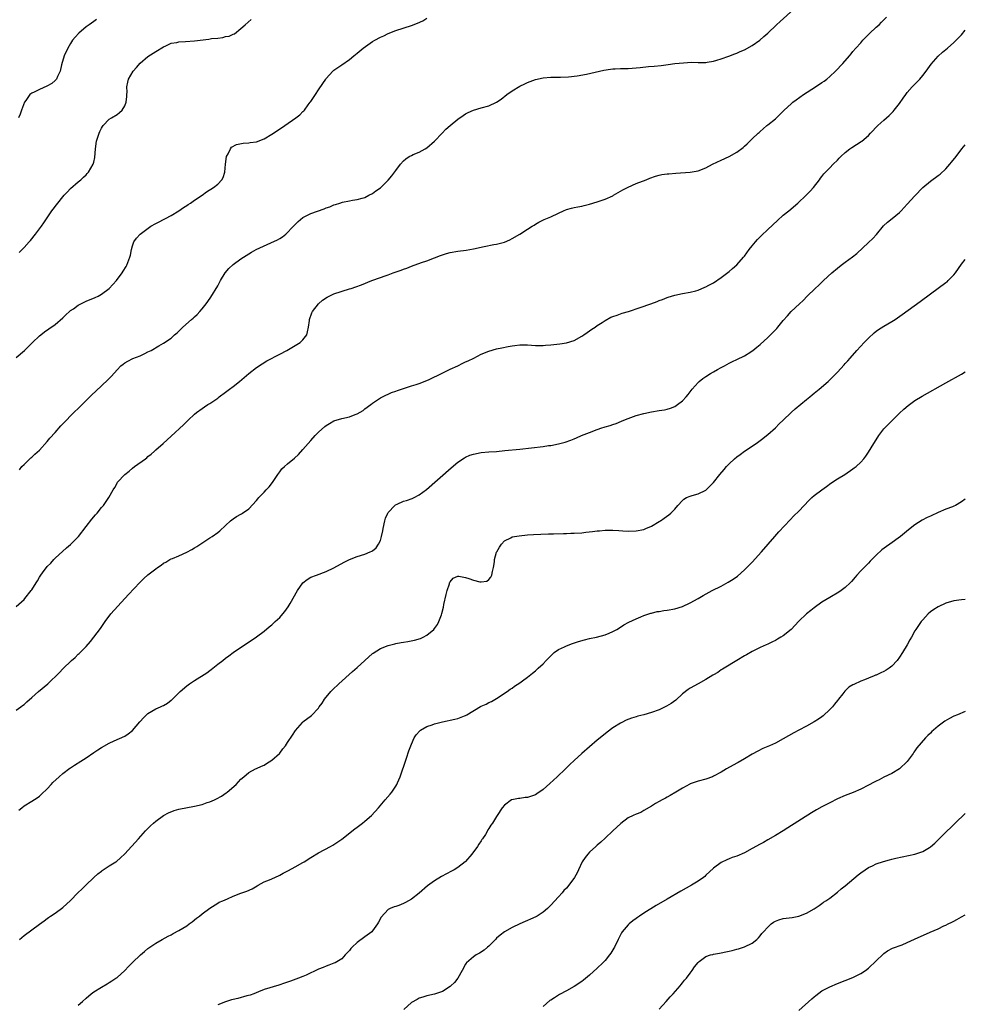
# Model space of a CAD drawing. Units: inches. Extents: x 2607000 to 2610000, y 1485000 to 1488000.
# Drawn here: x 2609756 to 2610000, y 1487492 to 1487746 of the extents above; entities that cross this region are included whole.
import ezdxf

# ---------------------------------------------------------------- set-up
doc = ezdxf.new("R2010")
doc.units = ezdxf.units.IN
doc.header["$MEASUREMENT"] = 0
doc.layers.add('LD26071485_10ft', color=63, linetype='Continuous')

msp = doc.modelspace()

# ---------------------------------------------------------------- linework, layer by layer
at = {"layer": 'LD26071485_10ft'}
for points, elevation in [([(2609755.79, 1487630.21), (2609756.47, 1487631), (2609757, 1487631.58), (2609758.49, 1487633), (2609758.76, 1487633.24), (2609759, 1487633.43), (2609759.81, 1487634.19), (2609761, 1487635.24), (2609763, 1487637.45), (2609763.68, 1487638.32), (2609765, 1487639.84), (2609766.49, 1487641.51), (2609767.93, 1487643), (2609769, 1487644.08), (2609771.99, 1487647), (2609774.5, 1487649.5), (2609775.51, 1487650.49), (2609778.63, 1487653.37), (2609779, 1487653.77), (2609779.62, 1487654.38), (2609781, 1487655.99), (2609782.01, 1487657), (2609782.55, 1487657.45), (2609783, 1487657.78), (2609783.79, 1487658.2), (2609785.13, 1487658.87), (2609787, 1487659.6), (2609788.2, 1487660.2), (2609789, 1487660.58), (2609789.79, 1487661), (2609791.84, 1487662.16), (2609793, 1487662.85), (2609795, 1487664.18), (2609795.87, 1487665), (2609796.49, 1487665.51), (2609797, 1487665.99), (2609797.96, 1487667), (2609800.27, 1487669), (2609800.67, 1487669.33), (2609801, 1487669.65), (2609801.72, 1487670.28), (2609802.37, 1487671), (2609803, 1487671.73), (2609804.02, 1487673), (2609804.43, 1487673.57), (2609805.25, 1487674.75), (2609807, 1487677.67), (2609807.71, 1487679), (2609808.96, 1487681.04), (2609809.89, 1487682.11), (2609811, 1487683.11), (2609813, 1487684.61), (2609815, 1487685.89), (2609815.69, 1487686.31), (2609816.95, 1487687), (2609820.75, 1487688.75), (2609822.45, 1487689.55), (2609823, 1487689.9), (2609823.7, 1487690.3), (2609824.59, 1487691), (2609826.57, 1487693), (2609826.76, 1487693.24), (2609827, 1487693.49), (2609827.75, 1487694.25), (2609829, 1487695.26), (2609829.5, 1487695.5), (2609831, 1487696.31), (2609834.49, 1487697.51), (2609835, 1487697.74), (2609835.97, 1487698.03), (2609837, 1487698.51), (2609837.41, 1487698.59), (2609838.52, 1487699), (2609839.25, 1487699.25), (2609841, 1487699.59), (2609841.77, 1487699.77), (2609843, 1487699.91), (2609844.29, 1487700.29), (2609845, 1487700.45), (2609846, 1487701), (2609847, 1487701.49), (2609847.85, 1487702.15), (2609849, 1487702.97), (2609851, 1487704.9), (2609851.97, 1487706.03), (2609853, 1487707.41), (2609854.22, 1487709), (2609855, 1487709.93), (2609855.57, 1487710.43), (2609856.46, 1487711), (2609857, 1487711.31), (2609857.49, 1487711.49), (2609859, 1487712.13), (2609860.56, 1487713), (2609861, 1487713.26), (2609863, 1487714.98), (2609864.93, 1487717.07), (2609865.92, 1487718.08), (2609867, 1487719.03), (2609869, 1487720.66), (2609870.39, 1487721.61), (2609871, 1487722), (2609871.66, 1487722.34), (2609873, 1487722.97), (2609875, 1487723.59), (2609877, 1487724.12), (2609879, 1487725.01), (2609880.17, 1487725.83), (2609881.67, 1487727), (2609883, 1487727.95), (2609885, 1487729.16), (2609886.27, 1487729.73), (2609887, 1487730.12), (2609889, 1487730.84), (2609891, 1487731.27), (2609893, 1487731.45), (2609895.51, 1487731.51), (2609897.59, 1487731.59), (2609899.8, 1487731.8), (2609902.23, 1487732.23), (2609906.71, 1487733.29), (2609908.44, 1487733.56), (2609909, 1487733.63), (2609909.64, 1487733.64), (2609911, 1487733.72), (2609912.24, 1487733.76), (2609913, 1487733.76), (2609915, 1487733.87), (2609916.04, 1487733.96), (2609918.22, 1487734.22), (2609919.66, 1487734.34), (2609921.47, 1487734.53), (2609923.26, 1487734.74), (2609925, 1487734.97), (2609927.21, 1487735.21), (2609929.34, 1487735.34), (2609931, 1487735.31), (2609933, 1487735.31), (2609933.34, 1487735.34), (2609935, 1487735.61), (2609935.85, 1487735.85), (2609937, 1487736.23), (2609938.92, 1487736.92), (2609940.46, 1487737.54), (2609941, 1487737.7), (2609941.88, 1487738.12), (2609943, 1487738.57), (2609945, 1487739.65), (2609946.95, 1487741.05), (2609948.02, 1487741.98), (2609949, 1487742.87), (2609951.27, 1487745), (2609952.17, 1487745.83), (2609955.74, 1487749)], 8510), ([(2609755, 1487594.94), (2609757, 1487596.74), (2609757.23, 1487597), (2609758.86, 1487599), (2609759, 1487599.21), (2609760.09, 1487601), (2609760.45, 1487601.55), (2609761, 1487602.51), (2609761.32, 1487603), (2609762.18, 1487604.18), (2609762.8, 1487605), (2609763, 1487605.24), (2609763.89, 1487606.11), (2609764.65, 1487607), (2609765, 1487607.36), (2609767.96, 1487610.04), (2609769, 1487610.9), (2609771.04, 1487613), (2609773, 1487615.52), (2609774.54, 1487617.46), (2609775.46, 1487618.54), (2609775.89, 1487619), (2609777, 1487620.42), (2609777.51, 1487621), (2609778.92, 1487623), (2609780.02, 1487625), (2609780.41, 1487625.59), (2609781, 1487626.76), (2609781.14, 1487627), (2609783.02, 1487629), (2609784.16, 1487629.84), (2609785, 1487630.57), (2609785.54, 1487631), (2609788.32, 1487633), (2609788.7, 1487633.3), (2609789, 1487633.57), (2609789.8, 1487634.2), (2609790.69, 1487635), (2609791, 1487635.31), (2609792.88, 1487637), (2609795, 1487638.85), (2609798.18, 1487641.82), (2609799, 1487642.67), (2609799.33, 1487643), (2609801, 1487644.55), (2609801.56, 1487645), (2609803, 1487646.02), (2609803.6, 1487646.4), (2609804.49, 1487647), (2609805, 1487647.31), (2609807, 1487648.69), (2609807.38, 1487649), (2609809, 1487650.18), (2609810.06, 1487651), (2609811, 1487651.7), (2609812.66, 1487653), (2609815, 1487655.06), (2609817, 1487656.61), (2609818.45, 1487657.55), (2609819.72, 1487658.28), (2609823, 1487660.03), (2609824.88, 1487661), (2609827, 1487662.23), (2609828.27, 1487663), (2609829, 1487663.75), (2609830.03, 1487665), (2609830.22, 1487665.78), (2609830.47, 1487667), (2609830.69, 1487668.69), (2609830.7, 1487669), (2609831.31, 1487670.69), (2609831.48, 1487671), (2609833.02, 1487673), (2609834.08, 1487673.92), (2609835.25, 1487674.75), (2609835.74, 1487675), (2609837, 1487675.54), (2609841, 1487676.83), (2609841.45, 1487677), (2609842.62, 1487677.38), (2609844.09, 1487677.91), (2609846.75, 1487679), (2609849, 1487679.76), (2609850.22, 1487680.22), (2609851, 1487680.49), (2609852.3, 1487681), (2609854.33, 1487681.67), (2609855, 1487681.93), (2609855.81, 1487682.19), (2609857, 1487682.69), (2609859.64, 1487683.64), (2609861, 1487684.09), (2609863, 1487684.85), (2609864.54, 1487685.46), (2609865, 1487685.62), (2609866.05, 1487685.95), (2609867, 1487686.22), (2609869, 1487686.58), (2609871.14, 1487686.86), (2609873, 1487687.17), (2609875.77, 1487687.77), (2609878.28, 1487688.28), (2609879, 1487688.39), (2609881, 1487688.91), (2609882.45, 1487689.55), (2609883, 1487689.84), (2609884.97, 1487691), (2609887, 1487692.3), (2609888.14, 1487693), (2609888.66, 1487693.34), (2609889, 1487693.52), (2609889.93, 1487694.07), (2609891.28, 1487694.72), (2609893, 1487695.48), (2609895, 1487696.43), (2609896.29, 1487697), (2609897, 1487697.3), (2609898.35, 1487697.65), (2609899, 1487697.85), (2609899.97, 1487698.03), (2609901, 1487698.24), (2609901.61, 1487698.39), (2609903, 1487698.69), (2609905, 1487699.28), (2609907, 1487700.01), (2609909, 1487700.91), (2609909.18, 1487701), (2609911.61, 1487702.39), (2609913, 1487703.14), (2609915, 1487704.02), (2609917.58, 1487705), (2609918.59, 1487705.41), (2609920.06, 1487705.94), (2609921, 1487706.16), (2609921.66, 1487706.34), (2609923, 1487706.52), (2609923.42, 1487706.58), (2609925.25, 1487706.75), (2609929, 1487706.96), (2609931, 1487707.32), (2609933, 1487708.08), (2609934.75, 1487709), (2609937, 1487710.07), (2609939, 1487711.05), (2609941, 1487712.15), (2609942.62, 1487713.38), (2609943, 1487713.71), (2609943.67, 1487714.32), (2609945, 1487715.58), (2609946.54, 1487717), (2609946.78, 1487717.22), (2609947, 1487717.46), (2609947.84, 1487718.16), (2609948.74, 1487719), (2609949, 1487719.22), (2609951, 1487720.77), (2609952.15, 1487721.85), (2609953, 1487722.72), (2609953.25, 1487723), (2609955, 1487724.62), (2609955.43, 1487725), (2609956.33, 1487725.67), (2609958.25, 1487727), (2609961.33, 1487729), (2609963, 1487730.13), (2609963.53, 1487730.47), (2609964.24, 1487731), (2609965, 1487731.65), (2609966.48, 1487733), (2609968.37, 1487735), (2609970.1, 1487737), (2609970.5, 1487737.5), (2609971, 1487738.07), (2609971.76, 1487739), (2609973, 1487740.36), (2609973.55, 1487741), (2609975.25, 1487742.75), (2609977, 1487744.38), (2609977.72, 1487745), (2609978.35, 1487745.65), (2609979, 1487746.28), (2609979.66, 1487747)], 8520), ([(2609755, 1487659.17), (2609757.15, 1487661), (2609759.18, 1487663), (2609761, 1487664.74), (2609761.3, 1487665), (2609762.25, 1487665.75), (2609763.41, 1487666.59), (2609765, 1487667.69), (2609767, 1487669.38), (2609767.82, 1487670.18), (2609768.7, 1487671), (2609769, 1487671.24), (2609769.75, 1487671.75), (2609771, 1487672.64), (2609772.53, 1487673.47), (2609773, 1487673.67), (2609775.39, 1487674.61), (2609776.17, 1487675), (2609777, 1487675.49), (2609779, 1487677), (2609780.86, 1487679), (2609782.35, 1487681), (2609782.58, 1487681.42), (2609783.34, 1487682.66), (2609783.57, 1487683), (2609784.34, 1487685), (2609784.46, 1487685.54), (2609784.74, 1487687), (2609785, 1487687.93), (2609785.36, 1487689), (2609786.07, 1487689.93), (2609787, 1487691), (2609789.74, 1487693), (2609791, 1487693.73), (2609791.85, 1487694.15), (2609793, 1487694.75), (2609793.5, 1487695), (2609795, 1487695.8), (2609797, 1487697.03), (2609798.14, 1487697.86), (2609799, 1487698.39), (2609799.35, 1487698.65), (2609799.94, 1487699), (2609801, 1487699.72), (2609802.96, 1487701), (2609804.12, 1487701.88), (2609805.92, 1487703), (2609807, 1487703.92), (2609808.05, 1487705), (2609808.4, 1487705.6), (2609808.83, 1487707), (2609809.05, 1487709), (2609809.3, 1487711), (2609809.72, 1487711.72), (2609810.28, 1487713), (2609810.59, 1487713.41), (2609811.87, 1487714.13), (2609813.54, 1487714.46), (2609815, 1487714.52), (2609815.41, 1487714.59), (2609817, 1487714.78), (2609819, 1487715.55), (2609821, 1487716.74), (2609821.4, 1487717), (2609824.37, 1487719), (2609827.19, 1487721), (2609828.2, 1487721.8), (2609829, 1487722.63), (2609829.2, 1487722.8), (2609829.37, 1487723), (2609830.38, 1487724.38), (2609830.86, 1487725), (2609831, 1487725.22), (2609831.75, 1487726.25), (2609832.21, 1487727), (2609833, 1487728.22), (2609834.15, 1487729.85), (2609834.92, 1487731), (2609835, 1487731.11), (2609836.7, 1487733), (2609837, 1487733.27), (2609839, 1487734.68), (2609841, 1487736.03), (2609842.16, 1487737), (2609843, 1487737.65), (2609844.57, 1487739), (2609847, 1487740.69), (2609847.52, 1487741), (2609849, 1487741.79), (2609849.85, 1487742.15), (2609851, 1487742.73), (2609853, 1487743.51), (2609857, 1487744.78), (2609858.61, 1487745.39), (2609859.96, 1487746.04), (2609861, 1487746.7)], 8500), ([(2609775.67, 1487746.33), (2609775, 1487745.82), (2609773.84, 1487745), (2609773, 1487744.48), (2609771.14, 1487742.86), (2609770.19, 1487741.81), (2609769.55, 1487741), (2609769, 1487740.19), (2609768.28, 1487739), (2609767.39, 1487737), (2609766.67, 1487734.67), (2609766.29, 1487733), (2609765.62, 1487731.62), (2609765.39, 1487731), (2609765.22, 1487730.78), (2609765, 1487730.6), (2609764.15, 1487729.85), (2609762.85, 1487729.15), (2609761, 1487728.34), (2609759.61, 1487727.61), (2609759, 1487727.34), (2609758.52, 1487727), (2609757.48, 1487725.48), (2609757.12, 1487725), (2609756.35, 1487723), (2609756.04, 1487721.96), (2609755.61, 1487721)], 8480), ([(2609755.73, 1487686.27), (2609756.49, 1487687), (2609757, 1487687.5), (2609758.36, 1487689), (2609758.65, 1487689.35), (2609759.99, 1487691), (2609761, 1487692.35), (2609761.48, 1487693), (2609762.11, 1487693.89), (2609764.21, 1487697), (2609764.56, 1487697.44), (2609765.42, 1487698.58), (2609765.71, 1487699), (2609767, 1487700.57), (2609767.38, 1487701), (2609768.16, 1487701.84), (2609769, 1487702.72), (2609771, 1487704.48), (2609771.62, 1487705), (2609772.31, 1487705.69), (2609773, 1487706.32), (2609773.34, 1487706.66), (2609773.63, 1487707), (2609774.85, 1487709), (2609775, 1487709.53), (2609775.28, 1487710.73), (2609775.45, 1487713), (2609775.73, 1487715), (2609776.36, 1487717), (2609776.55, 1487717.45), (2609777, 1487718.34), (2609777.24, 1487718.76), (2609777.41, 1487719), (2609779, 1487720.63), (2609779.55, 1487721), (2609781, 1487721.83), (2609781.67, 1487722.33), (2609782.31, 1487723), (2609783, 1487724.1), (2609783.36, 1487725), (2609783.5, 1487726.5), (2609783.57, 1487727), (2609783.61, 1487727.61), (2609783.56, 1487729), (2609783.78, 1487730.22), (2609783.99, 1487731), (2609785.16, 1487733), (2609786, 1487734), (2609787, 1487735.11), (2609789, 1487736.79), (2609790.3, 1487737.7), (2609791, 1487738.14), (2609793, 1487739.35), (2609793.6, 1487739.6), (2609795, 1487740.22), (2609796.46, 1487740.46), (2609797, 1487740.57), (2609798.65, 1487740.65), (2609801, 1487740.83), (2609804.72, 1487741.28), (2609805.42, 1487741.42), (2609807, 1487741.59), (2609808.31, 1487741.69), (2609809, 1487741.94), (2609809.95, 1487742.05), (2609811, 1487742.59), (2609811.31, 1487742.69), (2609813, 1487744), (2609814.07, 1487745), (2609815.63, 1487746.37)], 8490), ([(2609755, 1487568.19), (2609756.18, 1487569), (2609756.63, 1487569.37), (2609757, 1487569.65), (2609757.7, 1487570.3), (2609759, 1487571.41), (2609760.77, 1487573), (2609763.13, 1487575), (2609766.14, 1487577.86), (2609767, 1487578.87), (2609769.22, 1487581), (2609770.21, 1487581.79), (2609771, 1487582.58), (2609771.22, 1487582.78), (2609773, 1487584.59), (2609774.12, 1487585.88), (2609775.05, 1487587), (2609776.75, 1487589.25), (2609777.95, 1487591), (2609779.45, 1487593), (2609781.19, 1487595), (2609783.96, 1487598.04), (2609786.87, 1487601.13), (2609787.9, 1487602.1), (2609789, 1487603.08), (2609791, 1487604.66), (2609791.48, 1487605), (2609792.4, 1487605.6), (2609793, 1487606.06), (2609793.64, 1487606.36), (2609794.68, 1487607), (2609795, 1487607.17), (2609795.32, 1487607.32), (2609797, 1487607.98), (2609799, 1487608.93), (2609800.35, 1487609.65), (2609801, 1487610.08), (2609801.58, 1487610.41), (2609803.96, 1487611.96), (2609805, 1487612.61), (2609805.57, 1487613), (2609807, 1487614.02), (2609807.54, 1487614.46), (2609809, 1487615.8), (2609810.34, 1487617), (2609811, 1487617.52), (2609811.88, 1487618.12), (2609813, 1487618.74), (2609813.15, 1487618.85), (2609813.41, 1487619), (2609815, 1487620.09), (2609817, 1487622.24), (2609817.32, 1487622.68), (2609817.59, 1487623), (2609819, 1487624.42), (2609819.52, 1487625), (2609820.24, 1487625.76), (2609821.12, 1487626.88), (2609822.51, 1487629), (2609823, 1487629.68), (2609823.58, 1487630.41), (2609824.21, 1487631), (2609825, 1487631.69), (2609826.83, 1487633.17), (2609827.86, 1487634.14), (2609829, 1487635.41), (2609830.31, 1487637), (2609831, 1487637.75), (2609832.12, 1487639), (2609833, 1487639.85), (2609834.65, 1487641.35), (2609835, 1487641.61), (2609835.84, 1487642.16), (2609837, 1487642.83), (2609839, 1487643.4), (2609841, 1487643.82), (2609842.48, 1487644.48), (2609843, 1487644.66), (2609844.51, 1487645.49), (2609845, 1487645.94), (2609846.53, 1487647), (2609847, 1487647.41), (2609849, 1487648.72), (2609849.52, 1487649), (2609851.89, 1487650.11), (2609853, 1487650.46), (2609853.38, 1487650.62), (2609857, 1487651.81), (2609858.19, 1487652.19), (2609859, 1487652.47), (2609861.42, 1487653.42), (2609863, 1487654.16), (2609863.54, 1487654.46), (2609864.81, 1487655), (2609867, 1487656.12), (2609868.98, 1487657), (2609870.31, 1487657.69), (2609871, 1487658.03), (2609871.67, 1487658.33), (2609873.1, 1487659), (2609875, 1487659.98), (2609877, 1487660.83), (2609879, 1487661.42), (2609880.32, 1487661.68), (2609882.02, 1487661.98), (2609883, 1487662.18), (2609883.74, 1487662.26), (2609885, 1487662.42), (2609887, 1487662.4), (2609889, 1487662.28), (2609891, 1487662.29), (2609891.65, 1487662.35), (2609893, 1487662.43), (2609895.31, 1487662.69), (2609897, 1487662.96), (2609899, 1487663.58), (2609901, 1487664.64), (2609901.53, 1487665), (2609902.38, 1487665.62), (2609903, 1487666.02), (2609903.56, 1487666.44), (2609904.4, 1487667), (2609905, 1487667.43), (2609906.22, 1487668.22), (2609907, 1487668.74), (2609908.45, 1487669.55), (2609909, 1487669.75), (2609910.09, 1487670.09), (2609911.42, 1487670.58), (2609913.04, 1487671.04), (2609916.03, 1487672.03), (2609918.8, 1487673), (2609920.41, 1487673.59), (2609921, 1487673.86), (2609921.86, 1487674.14), (2609923, 1487674.62), (2609923.3, 1487674.7), (2609925, 1487675.26), (2609927, 1487675.7), (2609929, 1487676.05), (2609930.39, 1487676.39), (2609931, 1487676.57), (2609932.72, 1487677.28), (2609933, 1487677.37), (2609933.79, 1487677.79), (2609935, 1487678.44), (2609937, 1487679.78), (2609939, 1487681.34), (2609939.91, 1487682.09), (2609941, 1487683.05), (2609942.76, 1487685), (2609943, 1487685.29), (2609944.23, 1487687), (2609945, 1487687.97), (2609945.85, 1487689), (2609946.39, 1487689.61), (2609947.38, 1487690.62), (2609949, 1487692.18), (2609951.5, 1487694.5), (2609953, 1487695.84), (2609954.4, 1487697), (2609956.76, 1487699), (2609958.9, 1487701), (2609959.91, 1487702.09), (2609960.77, 1487703), (2609962.34, 1487705), (2609962.61, 1487705.39), (2609963, 1487705.88), (2609963.47, 1487706.53), (2609963.94, 1487707), (2609965, 1487708.12), (2609965.88, 1487709), (2609967, 1487710.08), (2609967.44, 1487710.56), (2609967.88, 1487711), (2609969, 1487712.01), (2609970.21, 1487713), (2609970.67, 1487713.33), (2609973.13, 1487714.87), (2609973.3, 1487715), (2609975, 1487716.45), (2609975.56, 1487717), (2609977.41, 1487719), (2609979, 1487720.4), (2609979.66, 1487721), (2609980.38, 1487721.62), (2609981.35, 1487722.65), (2609981.64, 1487723), (2609983, 1487724.73), (2609983.95, 1487726.05), (2609984.62, 1487727), (2609985, 1487727.49), (2609986.32, 1487729), (2609988.24, 1487731), (2609989, 1487731.89), (2609989.91, 1487733), (2609991.2, 1487734.8), (2609993, 1487736.87), (2609994.09, 1487737.91), (2609995.37, 1487739), (2609997, 1487740.43), (2609997.62, 1487741), (2609999, 1487742.45), (2610000, 1487743.63)], 8530), ([(2609755.65, 1487542.35), (2609756.4, 1487543), (2609757, 1487543.48), (2609759, 1487544.67), (2609760.42, 1487545.58), (2609761, 1487546), (2609761.52, 1487546.48), (2609763, 1487547.9), (2609764.04, 1487549), (2609764.47, 1487549.53), (2609766.05, 1487551), (2609767, 1487551.79), (2609768.84, 1487553.16), (2609769, 1487553.26), (2609770.02, 1487553.98), (2609771.68, 1487555), (2609773, 1487555.89), (2609775, 1487557.28), (2609776.04, 1487557.96), (2609777, 1487558.57), (2609779, 1487559.69), (2609780.28, 1487560.28), (2609783, 1487561.48), (2609783.9, 1487562.1), (2609785, 1487562.95), (2609786.86, 1487565.14), (2609787, 1487565.28), (2609787.81, 1487566.19), (2609789, 1487567.28), (2609791, 1487568.49), (2609792.22, 1487569), (2609792.75, 1487569.25), (2609793, 1487569.41), (2609794.06, 1487569.94), (2609795, 1487570.72), (2609795.16, 1487570.84), (2609797.32, 1487573), (2609799, 1487574.44), (2609799.7, 1487575), (2609801, 1487575.85), (2609804.19, 1487577.81), (2609805, 1487578.43), (2609805.34, 1487578.66), (2609807, 1487580), (2609808.3, 1487581), (2609809, 1487581.59), (2609809.83, 1487582.17), (2609811, 1487583.06), (2609813.89, 1487585), (2609814.57, 1487585.43), (2609817, 1487587.12), (2609819, 1487588.58), (2609820.32, 1487589.68), (2609821, 1487590.21), (2609821.84, 1487591), (2609823, 1487592.1), (2609823.81, 1487593), (2609824.36, 1487593.64), (2609825.2, 1487594.8), (2609825.68, 1487595.68), (2609827.56, 1487599), (2609828.99, 1487601.01), (2609830.11, 1487601.89), (2609831, 1487602.47), (2609832.49, 1487603), (2609835, 1487603.93), (2609837, 1487604.92), (2609839.63, 1487606.37), (2609841, 1487607), (2609843, 1487607.8), (2609845, 1487608.45), (2609846.39, 1487609), (2609846.81, 1487609.19), (2609847, 1487609.29), (2609847.92, 1487610.08), (2609848.55, 1487611), (2609849, 1487611.95), (2609849.29, 1487613), (2609849.59, 1487614.41), (2609849.69, 1487615), (2609850.14, 1487617), (2609850.34, 1487617.66), (2609850.9, 1487619), (2609851, 1487619.15), (2609852.7, 1487621), (2609852.87, 1487621.13), (2609853.31, 1487621.31), (2609855, 1487622.05), (2609855.73, 1487622.27), (2609857.23, 1487622.77), (2609857.72, 1487623), (2609859, 1487623.7), (2609860.87, 1487625.13), (2609867.29, 1487630.71), (2609869, 1487632.13), (2609870.7, 1487633.3), (2609871, 1487633.47), (2609872.08, 1487633.92), (2609873, 1487634.25), (2609875, 1487634.61), (2609877, 1487634.8), (2609879, 1487634.94), (2609881.12, 1487635.12), (2609885, 1487635.53), (2609891, 1487636.21), (2609892.42, 1487636.42), (2609893, 1487636.48), (2609895, 1487636.86), (2609896.68, 1487637.32), (2609898.17, 1487637.83), (2609899, 1487638.18), (2609899.6, 1487638.4), (2609900.93, 1487639), (2609903, 1487639.83), (2609905, 1487640.6), (2609906.16, 1487641), (2609906.8, 1487641.2), (2609907, 1487641.25), (2609908.35, 1487641.65), (2609909, 1487641.83), (2609909.86, 1487642.14), (2609911.28, 1487642.72), (2609911.88, 1487643), (2609913, 1487643.45), (2609915, 1487644.16), (2609917, 1487644.7), (2609919, 1487645.1), (2609921, 1487645.44), (2609922.32, 1487645.68), (2609923, 1487645.84), (2609923.9, 1487646.1), (2609925, 1487646.54), (2609925.72, 1487647), (2609927, 1487648.01), (2609927.93, 1487649), (2609928.43, 1487649.57), (2609929.52, 1487651), (2609931, 1487652.71), (2609931.27, 1487653), (2609932.25, 1487653.75), (2609933, 1487654.24), (2609934.22, 1487655), (2609935, 1487655.42), (2609936.03, 1487656.03), (2609937, 1487656.58), (2609937.8, 1487657), (2609939, 1487657.69), (2609939.88, 1487658.12), (2609941, 1487658.61), (2609943, 1487659.61), (2609944.62, 1487660.62), (2609945, 1487660.86), (2609945.18, 1487661), (2609946.17, 1487661.83), (2609947, 1487662.48), (2609949, 1487664.35), (2609949.67, 1487665), (2609951.33, 1487666.67), (2609951.63, 1487667), (2609953, 1487668.69), (2609954.1, 1487669.9), (2609955, 1487670.99), (2609957.19, 1487673), (2609958.17, 1487673.83), (2609959.21, 1487675), (2609961.23, 1487677), (2609962.18, 1487677.82), (2609963.41, 1487679), (2609965.58, 1487681), (2609967, 1487682.22), (2609967.98, 1487683), (2609969, 1487683.73), (2609970.88, 1487685.12), (2609971.98, 1487686.02), (2609975, 1487688.8), (2609976.12, 1487689.88), (2609977.07, 1487690.93), (2609978.88, 1487693.12), (2609979.92, 1487694.08), (2609981.08, 1487695), (2609983, 1487696.58), (2609983.41, 1487697), (2609985, 1487698.73), (2609987, 1487700.87), (2609989, 1487702.98), (2609991, 1487704.65), (2609993, 1487706.08), (2609993.51, 1487706.49), (2609995, 1487707.85), (2609996.04, 1487709), (2609996.47, 1487709.53), (2609997.61, 1487711), (2609999.07, 1487713), (2610000, 1487714.05)], 8540), ([(2609755.79, 1487509), (2609756.46, 1487509.54), (2609757, 1487510), (2609759, 1487511.48), (2609761, 1487512.91), (2609762.18, 1487513.82), (2609763, 1487514.37), (2609763.34, 1487514.66), (2609763.86, 1487515), (2609765, 1487515.81), (2609767, 1487517.27), (2609769, 1487519.06), (2609770.92, 1487521), (2609771.97, 1487522.03), (2609772.99, 1487523), (2609775, 1487524.95), (2609776.07, 1487525.93), (2609777, 1487526.66), (2609777.2, 1487526.8), (2609779, 1487527.97), (2609780.66, 1487529), (2609780.86, 1487529.14), (2609781.94, 1487530.06), (2609783, 1487531.11), (2609786.51, 1487535), (2609788.36, 1487537), (2609789.68, 1487538.32), (2609790.39, 1487539), (2609791, 1487539.52), (2609792.99, 1487541), (2609794.3, 1487541.7), (2609795.75, 1487542.25), (2609797, 1487542.6), (2609801, 1487543.36), (2609803, 1487543.85), (2609804.3, 1487544.3), (2609805, 1487544.52), (2609806.14, 1487545), (2609806.72, 1487545.28), (2609808, 1487546), (2609809.2, 1487546.8), (2609809.46, 1487547), (2609811.73, 1487549), (2609813, 1487550.35), (2609813.77, 1487551), (2609815, 1487552.12), (2609816.75, 1487553), (2609817, 1487553.1), (2609818.27, 1487553.73), (2609819, 1487554.01), (2609819.59, 1487554.41), (2609821, 1487555.28), (2609822.92, 1487557), (2609823, 1487557.09), (2609823.85, 1487558.15), (2609824.47, 1487559), (2609825, 1487559.81), (2609826.29, 1487561.71), (2609827.08, 1487562.92), (2609828.85, 1487565), (2609829, 1487565.13), (2609831.17, 1487566.83), (2609833, 1487568.67), (2609833.23, 1487569), (2609833.99, 1487570.01), (2609834.6, 1487571), (2609836.24, 1487573), (2609836.61, 1487573.39), (2609838.27, 1487575), (2609841.83, 1487578.17), (2609843, 1487579.15), (2609845.01, 1487581), (2609847, 1487582.8), (2609847.11, 1487582.89), (2609849, 1487584.06), (2609851, 1487584.83), (2609852.71, 1487585.29), (2609853, 1487585.33), (2609854.39, 1487585.61), (2609855, 1487585.68), (2609856.12, 1487585.88), (2609857.8, 1487586.2), (2609859.33, 1487586.67), (2609860.08, 1487587), (2609861, 1487587.53), (2609862.78, 1487589), (2609863, 1487589.26), (2609863.72, 1487590.28), (2609864.09, 1487591), (2609864.73, 1487592.73), (2609864.89, 1487593.11), (2609865.28, 1487594.72), (2609865.4, 1487595.4), (2609865.95, 1487598.05), (2609866.2, 1487599), (2609866.8, 1487600.8), (2609866.85, 1487601), (2609866.89, 1487601.11), (2609867, 1487601.28), (2609867.76, 1487602.24), (2609869, 1487602.75), (2609869.23, 1487602.77), (2609871, 1487602.43), (2609871.85, 1487602.15), (2609873, 1487601.74), (2609874.7, 1487601.3), (2609875, 1487601.27), (2609876.51, 1487601.49), (2609877, 1487601.88), (2609877.54, 1487602.46), (2609877.78, 1487603), (2609877.97, 1487603.97), (2609878.23, 1487605), (2609878.42, 1487606.42), (2609878.47, 1487607), (2609879, 1487608.92), (2609879.03, 1487609), (2609879.76, 1487610.24), (2609880.29, 1487611), (2609881, 1487611.82), (2609882.66, 1487612.66), (2609883, 1487612.85), (2609883.63, 1487613), (2609884.83, 1487613.17), (2609887, 1487613.37), (2609888.53, 1487613.47), (2609890.43, 1487613.57), (2609892.36, 1487613.64), (2609893.66, 1487613.66), (2609896.23, 1487613.77), (2609897, 1487613.78), (2609898.17, 1487613.83), (2609899, 1487613.85), (2609901, 1487613.96), (2609902.07, 1487614.07), (2609903.78, 1487614.22), (2609905, 1487614.4), (2609905.57, 1487614.43), (2609907, 1487614.58), (2609907.43, 1487614.57), (2609909, 1487614.58), (2609910.51, 1487614.51), (2609911.57, 1487614.43), (2609913, 1487614.37), (2609915, 1487614.44), (2609917, 1487614.81), (2609917.56, 1487615), (2609919, 1487615.62), (2609921, 1487616.8), (2609921.31, 1487617), (2609922.26, 1487617.74), (2609923.42, 1487618.58), (2609923.95, 1487619), (2609925, 1487620.05), (2609925.82, 1487621), (2609927, 1487622.28), (2609927.37, 1487622.63), (2609928.05, 1487623), (2609929, 1487623.39), (2609929.52, 1487623.52), (2609931, 1487623.96), (2609933, 1487624.94), (2609934.08, 1487625.92), (2609935, 1487626.9), (2609936.65, 1487629), (2609937.71, 1487630.29), (2609938.33, 1487631), (2609939, 1487631.71), (2609940.39, 1487633), (2609941, 1487633.52), (2609941.85, 1487634.15), (2609943.01, 1487634.99), (2609945.98, 1487637), (2609947, 1487637.74), (2609947.7, 1487638.3), (2609948.66, 1487639), (2609949, 1487639.28), (2609951, 1487641.04), (2609951.97, 1487642.03), (2609953, 1487642.95), (2609955.07, 1487645), (2609956.06, 1487645.94), (2609959, 1487648.33), (2609959.86, 1487649), (2609960.46, 1487649.54), (2609961, 1487649.94), (2609962.31, 1487651), (2609964.6, 1487653), (2609965, 1487653.37), (2609967, 1487655.38), (2609968.74, 1487657.26), (2609969, 1487657.57), (2609969.69, 1487658.31), (2609970.25, 1487659), (2609972.01, 1487661), (2609973.86, 1487663), (2609975, 1487664.18), (2609976.46, 1487665.54), (2609977, 1487665.97), (2609977.61, 1487666.39), (2609979, 1487667.28), (2609981, 1487668.44), (2609981.87, 1487669), (2609983.73, 1487670.27), (2609988.38, 1487673.62), (2609991, 1487675.62), (2609992.96, 1487677.04), (2609995, 1487678.49), (2609995.28, 1487678.72), (2609995.58, 1487679), (2609997, 1487680.47), (2609997.43, 1487681), (2609999, 1487683.23), (2610000, 1487684.43)], 8550), ([(2609771, 1487492.09), (2609772.06, 1487493), (2609773, 1487493.86), (2609774.37, 1487495), (2609775, 1487495.46), (2609777, 1487496.73), (2609778.43, 1487497.57), (2609779, 1487497.92), (2609779.69, 1487498.31), (2609780.71, 1487499), (2609781, 1487499.22), (2609783, 1487500.98), (2609783.99, 1487502.01), (2609785, 1487503.04), (2609787.09, 1487505), (2609788.11, 1487505.89), (2609789, 1487506.63), (2609789.5, 1487507), (2609791, 1487508.05), (2609792.64, 1487509), (2609794.17, 1487509.83), (2609795, 1487510.24), (2609795.49, 1487510.51), (2609797, 1487511.3), (2609799, 1487512.56), (2609799.64, 1487513), (2609800.42, 1487513.58), (2609801.54, 1487514.46), (2609802.26, 1487515), (2609803, 1487515.62), (2609804.93, 1487517.07), (2609807, 1487518.35), (2609807.39, 1487518.61), (2609808.28, 1487519), (2609809.49, 1487519.49), (2609811, 1487520.16), (2609813, 1487520.93), (2609814.51, 1487521.49), (2609815.9, 1487522.1), (2609817.17, 1487522.83), (2609817.44, 1487523), (2609819, 1487523.84), (2609820.41, 1487524.41), (2609821.77, 1487525), (2609823, 1487525.55), (2609823.92, 1487526.08), (2609825.24, 1487526.76), (2609827, 1487527.74), (2609829, 1487528.83), (2609829.29, 1487529), (2609831, 1487530.12), (2609833, 1487531.37), (2609836.1, 1487533), (2609836.68, 1487533.32), (2609837, 1487533.52), (2609839, 1487534.9), (2609842.42, 1487537.58), (2609843, 1487537.99), (2609844.37, 1487539), (2609845, 1487539.52), (2609846.66, 1487541), (2609848.52, 1487543), (2609850.27, 1487545), (2609851.52, 1487546.48), (2609851.91, 1487547), (2609853, 1487548.59), (2609853.23, 1487549), (2609853.38, 1487549.38), (2609854.1, 1487551), (2609854.83, 1487553), (2609855, 1487553.49), (2609855.75, 1487555.75), (2609856.35, 1487557.65), (2609856.83, 1487559), (2609857, 1487559.42), (2609857.72, 1487561), (2609858.2, 1487561.8), (2609859.15, 1487562.85), (2609859.36, 1487563), (2609861, 1487563.92), (2609862.37, 1487564.37), (2609863, 1487564.61), (2609865, 1487565.12), (2609868.19, 1487565.81), (2609869, 1487566.02), (2609870.69, 1487566.69), (2609871, 1487566.8), (2609871.14, 1487566.86), (2609871.35, 1487567), (2609874.86, 1487569.14), (2609875, 1487569.21), (2609876.28, 1487569.72), (2609877, 1487570.13), (2609877.64, 1487570.36), (2609879, 1487571.17), (2609881.75, 1487573), (2609882.46, 1487573.54), (2609883, 1487573.83), (2609883.66, 1487574.34), (2609885, 1487575.19), (2609885.69, 1487575.69), (2609887, 1487576.68), (2609888.25, 1487577.75), (2609889, 1487578.31), (2609889.77, 1487579), (2609891, 1487580.15), (2609891.83, 1487581), (2609892.38, 1487581.62), (2609893.86, 1487583), (2609895, 1487583.79), (2609896.51, 1487584.51), (2609897, 1487584.78), (2609898.62, 1487585.38), (2609900.13, 1487585.87), (2609901.69, 1487586.31), (2609903, 1487586.64), (2609904.76, 1487587), (2609907, 1487587.62), (2609908.07, 1487588.07), (2609909, 1487588.44), (2609910.02, 1487589), (2609911, 1487589.61), (2609911.83, 1487590.17), (2609913.13, 1487590.87), (2609915, 1487591.77), (2609916.25, 1487592.25), (2609917, 1487592.58), (2609918.81, 1487593.19), (2609919, 1487593.23), (2609920.41, 1487593.59), (2609921, 1487593.66), (2609922.15, 1487593.85), (2609923, 1487593.94), (2609925, 1487594.28), (2609927, 1487594.88), (2609929, 1487595.84), (2609931, 1487596.95), (2609932.29, 1487597.71), (2609934.68, 1487599), (2609937, 1487600.2), (2609938.82, 1487601.18), (2609940.05, 1487601.95), (2609941.22, 1487602.78), (2609943, 1487604.33), (2609945, 1487606.33), (2609947.41, 1487609), (2609950.85, 1487613), (2609951.86, 1487614.14), (2609954.74, 1487617.26), (2609955.73, 1487618.27), (2609957, 1487619.53), (2609959.67, 1487622.33), (2609960.38, 1487623), (2609961, 1487623.55), (2609962.97, 1487625.03), (2609964.13, 1487625.87), (2609965.31, 1487626.69), (2609967, 1487627.81), (2609968.86, 1487629), (2609971, 1487630.44), (2609971.33, 1487630.67), (2609971.78, 1487631), (2609973, 1487632.11), (2609973.78, 1487633), (2609974.31, 1487633.69), (2609975, 1487634.74), (2609976.38, 1487637), (2609977.42, 1487638.58), (2609977.71, 1487639), (2609979, 1487640.71), (2609980.1, 1487641.9), (2609981, 1487642.82), (2609983, 1487644.77), (2609984.15, 1487645.85), (2609985.24, 1487646.76), (2609987, 1487648.03), (2609988.84, 1487649.16), (2609995, 1487652.59), (2609999, 1487654.89), (2610000, 1487655.42)], 8560), ([(2610000, 1487622.62), (2609999, 1487621.92), (2609997.45, 1487621), (2609997, 1487620.79), (2609996.66, 1487620.66), (2609995, 1487619.99), (2609993, 1487619.16), (2609992.66, 1487619), (2609991.49, 1487618.51), (2609991, 1487618.26), (2609990.13, 1487617.87), (2609988.83, 1487617.17), (2609987, 1487616.02), (2609985.31, 1487614.69), (2609983.23, 1487613), (2609980.49, 1487611), (2609979.61, 1487610.39), (2609978.48, 1487609.52), (2609977, 1487608.12), (2609975.86, 1487607), (2609975.43, 1487606.57), (2609975, 1487606.1), (2609973.88, 1487605), (2609973, 1487604.08), (2609972, 1487603), (2609971.53, 1487602.47), (2609970.6, 1487601.4), (2609970.23, 1487601), (2609969, 1487599.8), (2609967.94, 1487599), (2609967.38, 1487598.62), (2609965, 1487597.25), (2609963, 1487595.99), (2609961, 1487594.57), (2609960.1, 1487593.9), (2609958.98, 1487593.02), (2609957, 1487591.16), (2609955, 1487589.02), (2609953, 1487587.36), (2609952.37, 1487587), (2609951.52, 1487586.48), (2609951, 1487586.15), (2609950.2, 1487585.8), (2609949, 1487585.19), (2609948.55, 1487585), (2609947, 1487584.3), (2609945, 1487583.3), (2609943.54, 1487582.46), (2609943, 1487582.17), (2609941, 1487581), (2609937.73, 1487579), (2609937.29, 1487578.71), (2609937, 1487578.55), (2609936.08, 1487577.92), (2609935, 1487577.3), (2609934.82, 1487577.18), (2609933, 1487576.07), (2609931, 1487574.97), (2609929, 1487573.84), (2609928.48, 1487573.52), (2609927, 1487572.34), (2609925.23, 1487570.77), (2609924.09, 1487569.91), (2609922.84, 1487569.16), (2609922.53, 1487569), (2609921, 1487568.28), (2609919, 1487567.52), (2609917, 1487566.93), (2609915.42, 1487566.58), (2609915, 1487566.43), (2609913.86, 1487566.14), (2609912.42, 1487565.58), (2609911.33, 1487565), (2609911, 1487564.85), (2609909, 1487563.62), (2609907.53, 1487562.47), (2609907, 1487562.08), (2609905, 1487560.41), (2609900.98, 1487557), (2609899, 1487555.21), (2609897.87, 1487554.13), (2609896.75, 1487553), (2609894.64, 1487551), (2609892.74, 1487549.26), (2609891, 1487547.71), (2609889.42, 1487546.58), (2609889, 1487546.34), (2609888.03, 1487545.97), (2609887, 1487545.65), (2609886.41, 1487545.59), (2609885, 1487545.36), (2609884.65, 1487545.35), (2609882.96, 1487545.04), (2609882.87, 1487545), (2609881, 1487543.63), (2609880.45, 1487543), (2609879.17, 1487541), (2609879, 1487540.75), (2609877.9, 1487539), (2609877.5, 1487538.5), (2609877, 1487537.64), (2609876.75, 1487537.25), (2609876.64, 1487537), (2609876.09, 1487536.09), (2609875.39, 1487535), (2609875.22, 1487534.78), (2609875, 1487534.43), (2609874.4, 1487533.6), (2609874.05, 1487533), (2609872.62, 1487531), (2609871, 1487529.12), (2609870.87, 1487529), (2609869, 1487527.56), (2609868.06, 1487527), (2609867.38, 1487526.62), (2609866.06, 1487525.94), (2609864.76, 1487525.24), (2609863, 1487524.15), (2609861.19, 1487522.81), (2609859, 1487520.96), (2609857, 1487519.43), (2609855.44, 1487518.56), (2609855, 1487518.28), (2609853.8, 1487517.8), (2609853, 1487517.53), (2609852.57, 1487517.43), (2609851.56, 1487517), (2609851, 1487516.72), (2609849.21, 1487514.79), (2609848.51, 1487513.49), (2609848.27, 1487513), (2609847, 1487511.24), (2609846.8, 1487511), (2609845, 1487509.64), (2609843, 1487508.22), (2609841.69, 1487507), (2609841.36, 1487506.64), (2609841, 1487506.18), (2609840.43, 1487505.57), (2609839.92, 1487505), (2609839, 1487504.02), (2609837.28, 1487503), (2609837, 1487502.86), (2609835.66, 1487502.34), (2609835, 1487502.13), (2609834.22, 1487501.78), (2609833, 1487501.3), (2609829.81, 1487499.81), (2609829, 1487499.46), (2609827.83, 1487499), (2609825.78, 1487498.22), (2609825, 1487497.99), (2609824.28, 1487497.72), (2609822.77, 1487497.23), (2609819, 1487496.07), (2609817.5, 1487495.5), (2609816.3, 1487495), (2609815.35, 1487494.65), (2609814.5, 1487494.5), (2609812.19, 1487493.81), (2609811, 1487493.55), (2609810.57, 1487493.43), (2609809, 1487492.92), (2609807, 1487492.11)], 8570), ([(2610000, 1487596.74), (2609999, 1487596.65), (2609997, 1487596.35), (2609995, 1487595.75), (2609993, 1487594.86), (2609991.86, 1487594.14), (2609991, 1487593.54), (2609990.42, 1487593), (2609989, 1487591.51), (2609988.59, 1487591), (2609987.22, 1487589), (2609987, 1487588.64), (2609986.09, 1487587), (2609985.69, 1487586.31), (2609984.95, 1487585), (2609983.74, 1487583), (2609983, 1487581.85), (2609982.38, 1487581), (2609981, 1487579.51), (2609980.37, 1487579), (2609979.54, 1487578.46), (2609979, 1487578.16), (2609978.2, 1487577.8), (2609977, 1487577.23), (2609976.83, 1487577.17), (2609976.43, 1487577), (2609975, 1487576.45), (2609974.01, 1487576.01), (2609973, 1487575.64), (2609971.18, 1487574.82), (2609971, 1487574.68), (2609969.94, 1487574.06), (2609968.93, 1487573.07), (2609968.42, 1487572.42), (2609967.27, 1487571), (2609967, 1487570.7), (2609966.26, 1487569.74), (2609965.67, 1487569), (2609965, 1487568.3), (2609963.31, 1487566.69), (2609963, 1487566.46), (2609962.14, 1487565.86), (2609961, 1487565.13), (2609959, 1487564.04), (2609957.01, 1487562.99), (2609955.72, 1487562.28), (2609953, 1487560.73), (2609951, 1487559.69), (2609949.48, 1487559), (2609947.75, 1487558.25), (2609946.4, 1487557.6), (2609945, 1487556.81), (2609943, 1487555.63), (2609941.33, 1487554.67), (2609941, 1487554.47), (2609938.36, 1487553), (2609937, 1487552.21), (2609935, 1487551.11), (2609934.73, 1487551), (2609933, 1487550.37), (2609931, 1487549.86), (2609929, 1487549.14), (2609928.91, 1487549.09), (2609927, 1487548.05), (2609925.23, 1487547), (2609923.84, 1487546.16), (2609923, 1487545.71), (2609922.56, 1487545.44), (2609921.7, 1487545), (2609921, 1487544.59), (2609920.06, 1487544.06), (2609919, 1487543.43), (2609917, 1487542.28), (2609916.2, 1487541.8), (2609915, 1487541.34), (2609914.28, 1487541), (2609913, 1487540.36), (2609911.05, 1487538.95), (2609910, 1487538), (2609909, 1487537), (2609907, 1487535.1), (2609905.88, 1487534.12), (2609905, 1487533.3), (2609904.65, 1487533), (2609903, 1487531.49), (2609902.53, 1487531), (2609901.83, 1487530.17), (2609901.09, 1487529), (2609900.17, 1487527), (2609899.78, 1487526.22), (2609899.12, 1487525), (2609897.62, 1487523), (2609897, 1487522.26), (2609896.39, 1487521.61), (2609895.89, 1487521), (2609895, 1487519.98), (2609893, 1487517.83), (2609892.56, 1487517.44), (2609892.14, 1487517), (2609891, 1487516.01), (2609889.43, 1487515), (2609889.16, 1487514.84), (2609887.78, 1487514.22), (2609887, 1487513.92), (2609886.37, 1487513.63), (2609885, 1487513.07), (2609883, 1487512.05), (2609881, 1487510.93), (2609879.91, 1487510.09), (2609879, 1487509.3), (2609878.68, 1487509), (2609877, 1487507.29), (2609876.68, 1487507), (2609875.77, 1487506.23), (2609874.54, 1487505.46), (2609873.74, 1487505), (2609873, 1487504.5), (2609871.25, 1487503), (2609871.14, 1487502.86), (2609871, 1487502.64), (2609870.08, 1487501), (2609869.03, 1487499), (2609868.11, 1487497.89), (2609867.22, 1487497), (2609867, 1487496.83), (2609865, 1487495.6), (2609863, 1487494.85), (2609861, 1487494.45), (2609859.91, 1487494.09), (2609859, 1487493.89), (2609858.46, 1487493.54), (2609857, 1487492.72), (2609855.03, 1487490.97)], 8580), ([(2610000, 1487567.85), (2609998.02, 1487567), (2609997, 1487566.58), (2609995.95, 1487566.05), (2609994.69, 1487565.31), (2609993, 1487564.02), (2609991.77, 1487563), (2609991.37, 1487562.63), (2609991, 1487562.24), (2609990.35, 1487561.65), (2609989.69, 1487561), (2609987.52, 1487558.48), (2609987, 1487557.67), (2609986.71, 1487557.29), (2609986.53, 1487557), (2609985, 1487554.95), (2609983, 1487552.99), (2609981, 1487551.81), (2609979, 1487550.87), (2609977.77, 1487550.23), (2609977, 1487549.86), (2609976.45, 1487549.55), (2609975, 1487548.78), (2609973, 1487547.79), (2609971.05, 1487546.95), (2609969, 1487546.12), (2609967, 1487545.25), (2609965, 1487544.29), (2609963, 1487543.24), (2609961.57, 1487542.43), (2609960.33, 1487541.67), (2609954.21, 1487537.79), (2609952.98, 1487537.02), (2609951, 1487535.82), (2609949, 1487534.7), (2609947.94, 1487534.06), (2609947, 1487533.58), (2609945, 1487532.44), (2609943, 1487531.39), (2609941, 1487530.52), (2609939.85, 1487530.15), (2609939, 1487529.77), (2609938.41, 1487529.59), (2609937, 1487528.87), (2609935, 1487527.43), (2609933, 1487525.55), (2609932.73, 1487525.27), (2609932.38, 1487525), (2609931, 1487524.01), (2609929.34, 1487523), (2609926.54, 1487521.46), (2609923, 1487519.43), (2609920.2, 1487517.8), (2609917, 1487515.79), (2609915.85, 1487515), (2609915.33, 1487514.67), (2609915, 1487514.41), (2609914.17, 1487513.83), (2609913.22, 1487513), (2609913, 1487512.79), (2609911.45, 1487511), (2609911.26, 1487510.74), (2609910.38, 1487509), (2609909.42, 1487507), (2609909.27, 1487506.73), (2609908.51, 1487505.49), (2609908.16, 1487505), (2609907, 1487503.58), (2609906.46, 1487503), (2609905, 1487501.57), (2609903, 1487499.78), (2609901.46, 1487498.54), (2609901, 1487498.19), (2609899, 1487496.86), (2609897, 1487495.71), (2609895.22, 1487494.78), (2609893.94, 1487493.94), (2609893, 1487493.38), (2609892.78, 1487493.22), (2609891, 1487491.68)], 8590), ([(2609920.98, 1487491), (2609922.8, 1487493), (2609923.83, 1487494.17), (2609924.59, 1487495), (2609926.35, 1487497), (2609926.63, 1487497.37), (2609927, 1487497.8), (2609927.53, 1487498.47), (2609928.01, 1487499), (2609929, 1487500.33), (2609929.52, 1487501), (2609930.07, 1487501.93), (2609931, 1487503.09), (2609931.3, 1487503.3), (2609933, 1487504.63), (2609934.19, 1487505), (2609934.84, 1487505.16), (2609935, 1487505.17), (2609936.53, 1487505.47), (2609937, 1487505.53), (2609938.21, 1487505.79), (2609939, 1487505.99), (2609939.84, 1487506.16), (2609941, 1487506.52), (2609941.42, 1487506.58), (2609943, 1487507.06), (2609945, 1487508.02), (2609946.15, 1487509), (2609946.57, 1487509.43), (2609947, 1487509.9), (2609947.49, 1487510.51), (2609947.92, 1487511), (2609949, 1487512.16), (2609949.91, 1487513), (2609950.52, 1487513.48), (2609951, 1487513.75), (2609951.89, 1487514.11), (2609953, 1487514.43), (2609955.3, 1487514.7), (2609957.05, 1487515), (2609959, 1487515.79), (2609961, 1487516.91), (2609962.23, 1487517.77), (2609963, 1487518.25), (2609963.41, 1487518.59), (2609964.03, 1487519), (2609965, 1487519.69), (2609967, 1487521.22), (2609967.95, 1487522.05), (2609969, 1487522.85), (2609972.33, 1487525.66), (2609973, 1487526.17), (2609974.16, 1487527), (2609975, 1487527.54), (2609976, 1487528), (2609977, 1487528.49), (2609978.88, 1487529.12), (2609980.44, 1487529.56), (2609981, 1487529.68), (2609982.04, 1487529.96), (2609985.37, 1487530.63), (2609987, 1487531), (2609989, 1487531.67), (2609990.73, 1487532.73), (2609991, 1487532.88), (2609992.15, 1487533.85), (2609993.29, 1487535), (2609995.35, 1487537), (2609996.2, 1487537.8), (2609997.42, 1487539), (2610000, 1487541.49)], 8600), ([(2609957, 1487490.66), (2609960.34, 1487493.67), (2609961, 1487494.24), (2609961.43, 1487494.57), (2609963, 1487495.72), (2609965, 1487496.79), (2609967, 1487497.63), (2609969, 1487498.41), (2609971, 1487499.23), (2609973, 1487500.21), (2609974.19, 1487501), (2609975, 1487501.61), (2609977, 1487503.52), (2609978.8, 1487505.2), (2609979, 1487505.38), (2609979.92, 1487506.08), (2609981.21, 1487506.8), (2609983.66, 1487507.66), (2609985, 1487508.18), (2609986.92, 1487509.08), (2609990.89, 1487510.89), (2609993, 1487511.76), (2609994.48, 1487512.48), (2609995, 1487512.71), (2609995.54, 1487513), (2609996.53, 1487513.47), (2609997, 1487513.74), (2609997.84, 1487514.16), (2609999, 1487514.84), (2610000, 1487515.37)], 8610)]:
    msp.add_lwpolyline(points, dxfattribs=dict(at, elevation=elevation))

doc.saveas('drawing.dxf')
